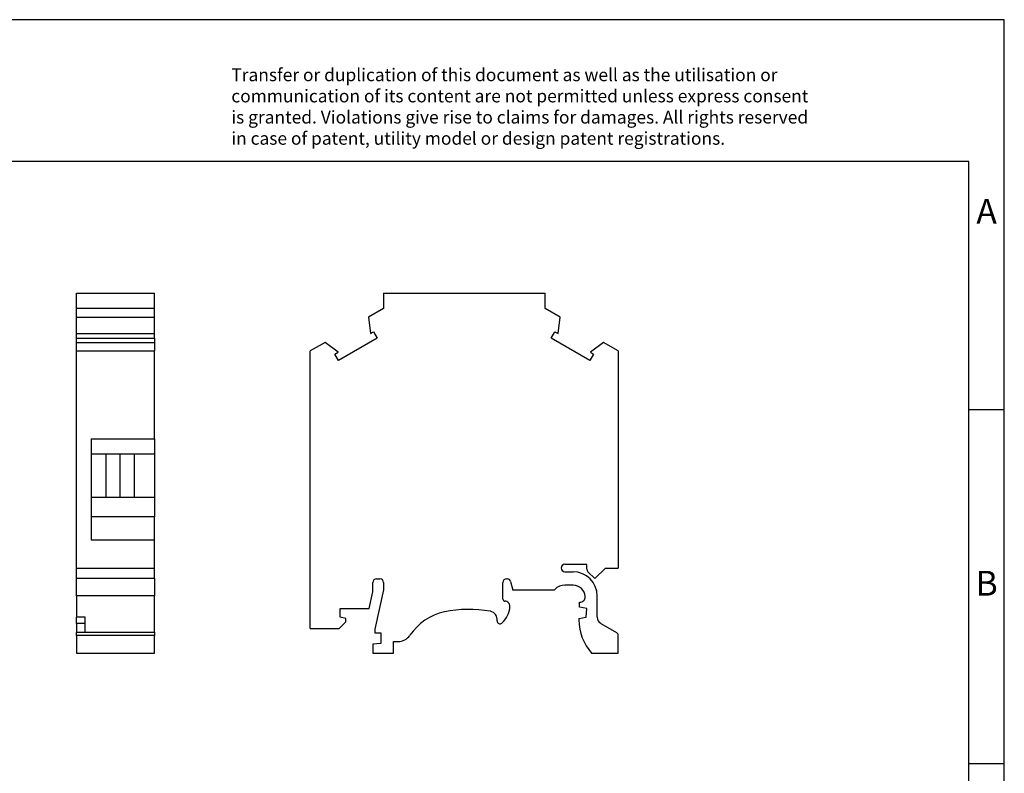
# Model space of a CAD drawing. Units: millimetres. Extents: x -415 to -118, y -267 to -57.
# Drawn here: x -258 to -118, y -163 to -57 of the extents above; entities that cross this region are included whole.
import ezdxf

# ---------------------------------------------------------------- set-up
doc = ezdxf.new("R2010")
doc.units = ezdxf.units.MM
doc.linetypes.add('DOT_CENTER', pattern=[14, 12, -1, 0, -1])
doc.layers.add('1', color=7, linetype='Continuous')
doc.styles.add('CONVERTER_11', font='txt.shx', dxfattribs={"width": 0.9})

# ---------------------------------------------------------------- blocks, each defined once
blk = doc.blocks.new('OTTA_6-P_P_YE-select__3', base_point=(-216.5, -146.43))
at = {"color": 7, "linetype": 'Continuous'}
for p, q in [((-206.15, -95.58), (-206.15, -97.78)), ((-206.15, -95.58), (-183.35, -95.58)), ((-183.35, -97.78), (-183.35, -95.58)), ((-206.15, -97.78), (-208.29, -99.01)), ((-181.21, -99.01), (-183.35, -97.78)), ((-208.29, -99.01), (-208.01, -101.29)), ((-181.49, -101.29), (-181.21, -99.01)), ((-208.01, -101.29), (-207.56, -101.04)), ((-207.56, -101.04), (-207.03, -101.95)), ((-182.47, -101.95), (-181.94, -101.04)), ((-181.94, -101.04), (-181.49, -101.29)), ((-214.41, -102.55), (-216.5, -103.75)), ((-212.57, -103.93), (-214.41, -102.55)), ((-207.03, -101.95), (-212.49, -105.1)), ((-177.01, -105.1), (-182.47, -101.95)), ((-175.09, -102.55), (-176.93, -103.93)), ((-173, -103.75), (-175.09, -102.55)), ((-216.5, -142.93), (-216.5, -103.75)), ((-213.02, -104.19), (-212.57, -103.93)), ((-212.49, -105.1), (-213.02, -104.19)), ((-176.48, -104.19), (-177.01, -105.1)), ((-176.93, -103.93), (-176.48, -104.19)), ((-173, -103.75), (-173, -134.43)), ((-177.43, -133.88), (-180.55, -133.88)), ((-177.43, -134.58), (-177.43, -133.88)), ((-176.31, -135.9), (-174.83, -134.43)), ((-174.83, -134.43), (-173, -134.43)), ((-207.15, -135.93), (-206.65, -135.93)), ((-188.8, -135.93), (-188.69, -135.93)), ((-180.55, -134.93), (-179.38, -134.93)), ((-177.28, -134.93), (-176.31, -135.9)), ((-207.65, -137.76), (-207.65, -136.43)), ((-206.15, -137.5), (-207.38, -143.03)), ((-206.15, -136.43), (-206.15, -137.5)), ((-189.3, -138.78), (-189.3, -136.43)), ((-188.2, -136.3), (-187.88, -137.53)), ((-182.08, -137.53), (-187.88, -137.53)), ((-181.96, -137.41), (-182.08, -137.53)), ((-179.38, -136.83), (-180.55, -136.83)), ((-208.18, -140.13), (-207.65, -137.76)), ((-175.98, -141.34), (-175.98, -138.33)), ((-212.25, -141.33), (-212.25, -140.13)), ((-212.25, -140.13), (-208.18, -140.13)), ((-178.48, -139.23), (-178.43, -139.23)), ((-178.48, -139.92), (-178.48, -139.23)), ((-177.45, -140.13), (-178.48, -139.92)), ((-177.55, -141.33), (-177.45, -140.13)), ((-211.45, -141.53), (-212.25, -141.33)), ((-211.45, -141.98), (-211.45, -141.53)), ((-178.58, -141.53), (-177.55, -141.33)), ((-178.58, -141.53), (-178.58, -141.73)), ((-216.5, -142.93), (-212.4, -142.93)), ((-212.4, -142.93), (-211.45, -141.98)), ((-207.38, -143.03), (-207.38, -143.53)), ((-175.48, -142.21), (-173.25, -143.49)), ((-207.38, -143.53), (-206.53, -143.53)), ((-206.53, -143.53), (-206.53, -145.03)), ((-173, -146.43), (-173, -143.93)), ((-206.53, -145.03), (-207.68, -145.15)), ((-207.68, -145.15), (-207.68, -146.43)), ((-204.73, -146.43), (-204.73, -144.78)), ((-204.73, -144.78), (-204.09, -144.78)), ((-207.68, -146.43), (-204.73, -146.43)), ((-176.78, -146.43), (-173, -146.43))]:
    blk.add_line(p, q, dxfattribs=at)
for centre, radius, start, end in [((-180.55, -134.4), 0.525, 90, 270), ((-176.93, -134.58), 0.5, 180, 225), ((-207.15, -136.43), 0.5, 90, 180), ((-206.65, -136.43), 0.5, 0, 90), ((-188.8, -136.43), 0.5, 90, 180), ((-188.69, -136.43), 0.5, 15, 90), ((-179.38, -138.33), 3.4, 0, 90), ((-180.55, -138.83), 2, 90, 135), ((-179.38, -138.53), 1.7, 3.017, 90), ((-189, -138.78), 0.3, 180, 270), ((-178.43, -138.48), 0.75, 270, 3.017), ((-194.08, -156.43), 16.2, 79.2935, 102.3352), ((-191.65, -139.66), 3.35, 311.3166, 357.585), ((-189, -139.78), 0.7, 357.585, 90), ((-195.83, -148.41), 8, 102.3352, 145.672), ((-191.29, -141.69), 1.2, 353.0763, 79.2935), ((-171.11, -141.57), 7.47, 181.2087, 220.5877), ((-174.98, -141.34), 1, 180, 240), ((-189.7, -141.88), 0.4, 173.0763, 311.3166), ((-204.09, -142.78), 2, 270, 325.672), ((-173.5, -143.93), 0.5, 0, 60)]:
    blk.add_arc(centre, radius, start, end, dxfattribs=at)
blk = doc.blocks.new('Rckans1', base_point=(-194.75, -121))
blk.add_blockref('OTTA_6-P_P_YE-select__3', (-216.5, -146.43))
blk = doc.blocks.new('OTTA_6-P_P_YE-select__4', base_point=(-249.5, -146.43))
at = {"color": 7, "linetype": 'Continuous'}
for p, q in [((-249.5, -95.58), (-238.5, -95.58)), ((-249.5, -97.78), (-249.5, -95.58)), ((-238.5, -97.78), (-238.5, -95.58)), ((-238.5, -97.78), (-249.5, -97.78)), ((-249.5, -99.01), (-249.5, -97.78)), ((-238.5, -99.01), (-238.5, -97.78)), ((-249.5, -99.01), (-238.5, -99.01)), ((-249.5, -101.29), (-249.5, -99.01)), ((-238.5, -101.29), (-238.5, -99.01)), ((-249.5, -101.29), (-238.5, -101.29)), ((-249.5, -101.95), (-249.5, -101.29)), ((-238.5, -101.95), (-238.5, -101.29)), ((-249.5, -102.55), (-249.5, -101.95)), ((-249.5, -101.95), (-238.5, -101.95)), ((-249.5, -103.75), (-249.5, -102.55)), ((-249.5, -102.55), (-238.5, -102.55)), ((-238.5, -101.95), (-238.5, -102.55)), ((-238.5, -102.55), (-238.5, -103.75)), ((-249.5, -103.75), (-238.5, -103.75)), ((-249.5, -134.43), (-249.5, -103.75)), ((-238.5, -116.18), (-238.5, -103.75)), ((-247.45, -116.18), (-247.45, -118.28)), ((-247.45, -116.18), (-238.5, -116.18)), ((-238.5, -116.18), (-238.5, -118.28)), ((-247.45, -118.28), (-247.45, -124.38)), ((-247.45, -118.28), (-245.37, -118.28)), ((-245.37, -118.28), (-245.37, -124.38)), ((-245.37, -118.28), (-241.37, -118.28)), ((-241.37, -118.28), (-241.37, -124.38)), ((-241.37, -118.28), (-238.5, -118.28)), ((-238.5, -118.28), (-238.5, -124.38)), ((-247.45, -124.38), (-247.45, -127.18)), ((-247.45, -124.38), (-245.37, -124.38)), ((-245.37, -124.38), (-241.37, -124.38)), ((-241.37, -124.38), (-238.5, -124.38)), ((-238.5, -124.38), (-238.5, -127.18)), ((-247.45, -127.18), (-247.45, -130.48)), ((-238.5, -127.18), (-247.45, -127.18)), ((-238.5, -130.48), (-238.5, -127.18)), ((-238.5, -130.48), (-247.45, -130.48)), ((-238.5, -134.43), (-238.5, -130.48)), ((-249.5, -135.9), (-249.5, -134.43)), ((-249.5, -134.43), (-238.5, -134.43)), ((-238.5, -135.9), (-238.5, -134.43)), ((-238.5, -135.9), (-249.5, -135.9)), ((-249.5, -138.33), (-249.5, -135.9)), ((-238.5, -135.9), (-238.5, -138.33)), ((-249.5, -138.33), (-249.5, -141.34)), ((-238.5, -143.43), (-238.5, -138.33)), ((-249.5, -142.21), (-249.5, -141.34)), ((-248.3, -142.21), (-248.3, -141.34)), ((-249.5, -142.21), (-249.5, -143.49)), ((-248.3, -143.43), (-248.3, -142.21)), ((-249.5, -143.93), (-249.5, -143.49)), ((-249.5, -143.93), (-249.5, -146.43)), ((-248.3, -143.49), (-248.3, -143.43)), ((-248.3, -143.43), (-238.5, -143.43)), ((-238.5, -143.43), (-238.5, -143.93)), ((-238.5, -146.43), (-238.5, -143.93)), ((-249.5, -146.43), (-238.5, -146.43))]:
    blk.add_line(p, q, dxfattribs=at)
at = {"color": 2, "linetype": 'Continuous'}
for p, q in [((-238.5, -138.33), (-249.5, -138.33)), ((-248.3, -141.34), (-249.5, -141.34)), ((-248.3, -142.21), (-249.5, -142.21)), ((-248.3, -143.49), (-249.5, -143.49)), ((-238.5, -143.93), (-249.5, -143.93))]:
    blk.add_line(p, q, dxfattribs=at)
at = {"layer": '1', "color": 2, "linetype": 'DOT_CENTER'}
blk.add_line((-243.37, -118.28), (-243.37, -124.38), dxfattribs=at)
blk = doc.blocks.new('SA_Links1', base_point=(-244, -121))
blk.add_blockref('OTTA_6-P_P_YE-select__4', (-249.5, -146.43))
blk = doc.blocks.new('_rahmen', base_point=(-123.5, -267))
at = {"layer": '1', "color": 2, "linetype": 'Continuous'}
for p, q in [((-118.5, -57), (-267, -57)), ((-118.5, -112), (-118.5, -57)), ((-123.5, -112), (-118.5, -112)), ((-118.5, -162), (-118.5, -112)), ((-123.5, -162), (-118.5, -162)), ((-118.5, -212), (-118.5, -162))]:
    blk.add_line(p, q, dxfattribs=at)
at = {"layer": '1', "color": 6, "linetype": 'Continuous'}
for p, q in [((-123.5, -77), (-410.5, -77)), ((-123.5, -112), (-123.5, -77)), ((-123.5, -162), (-123.5, -112)), ((-123.5, -212), (-123.5, -162))]:
    blk.add_line(p, q, dxfattribs=at)
at = {"layer": '1', "color": 3, "insert": (-227.64, -75.21), "char_height": 1.8, "attachment_point": 7, "line_spacing_factor": 0.996399, "style": 'CONVERTER_11'}
blk.add_mtext('Transfer or duplication of this document as well as the utilisation or\\Pcommunication of its content are not permitted unless express consent\\Pis granted. Violations give rise to claims for damages. All rights reserved\\Pin case of patent, utility model or design patent registrations.', dxfattribs=at)
at = {"layer": '1', "color": 7, "char_height": 3.5, "attachment_point": 5, "line_spacing_factor": 1.20048, "style": 'CONVERTER_11'}
for s, insert in [('A', (-121, -84.5)), ('B', (-121, -137))]:
    blk.add_mtext(s, dxfattribs=dict(at, insert=insert))
blk = doc.blocks.new('A4I_CS', base_point=(-123.5, -267))
at = {"layer": '1'}
blk.add_blockref('_rahmen', (-123.5, -267), dxfattribs=at)
blk = doc.blocks.new('1')
for name, p in [('A4I_CS', (-123.5, -267)), ('SA_Links1', (-244, -121)), ('Rckans1', (-194.75, -121))]:
    blk.add_blockref(name, p)

msp = doc.modelspace()

# ---------------------------------------------------------------- block references
at = {"layer": '1'}
msp.add_blockref('1', (0, 0), dxfattribs=at)

doc.saveas('drawing.dxf')
